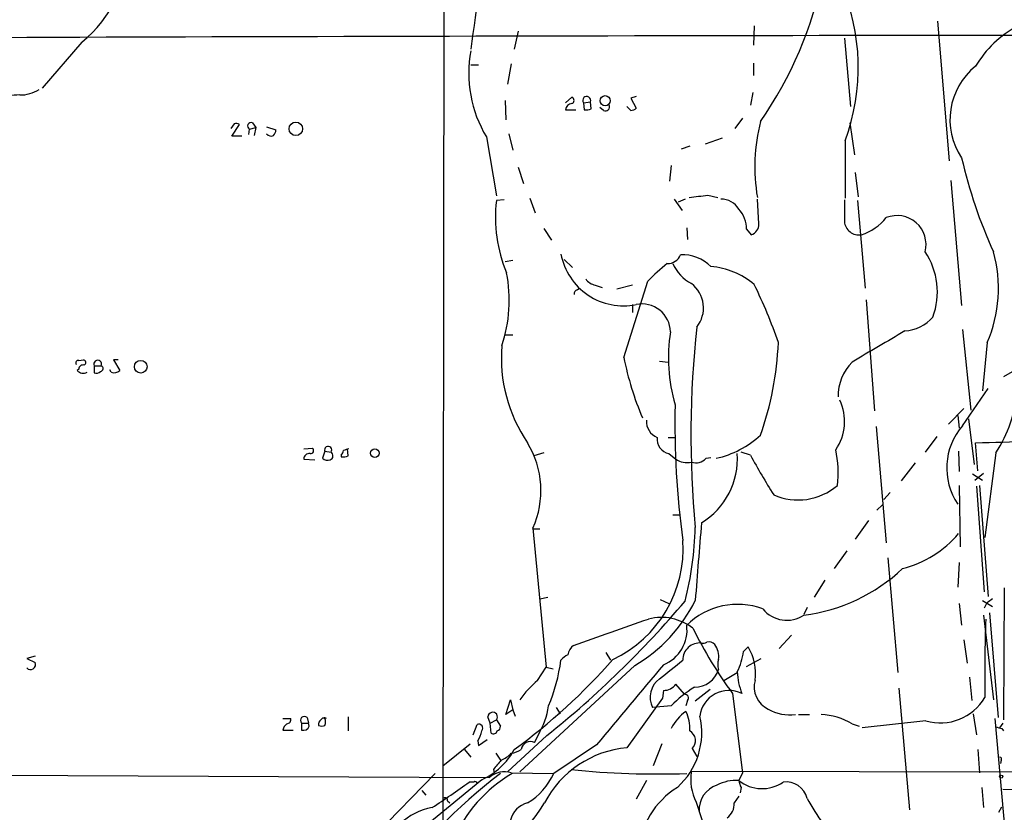
# Model space of a CAD drawing. Extents: x 24 to 1035, y 5 to 885.
# Drawn here: x 236 to 344, y 296 to 382 of the extents above; entities that cross this region are included whole.
import ezdxf

# ---------------------------------------------------------------- set-up
doc = ezdxf.new("R2010")
doc.units = 0
doc.header["$MEASUREMENT"] = 0
doc.layers.add('MAIN', color=5, linetype='CONTINUOUS')

msp = doc.modelspace()

# ---------------------------------------------------------------- linework, layer by layer
at = {"layer": 'MAIN'}
for p, q in [((282.5327, 467.3599), (282.3633, 294.5553)), ((316.3147, 381.6773), (316.23, 379.5606)), ((336.296, 382.1853), (337.566, 366.9453)), ((290.576, 381.0846), (290.1527, 379.1373)), ((326.136, 380.3226), (326.8133, 372.8719)), ((242.9933, 379.8993), (238.6753, 374.9039)), ((285.4113, 377.4439), (286.258, 377.4439)), ((289.814, 377.5286), (289.3907, 375.3273)), ((316.23, 377.6133), (316.23, 376.2586)), ((295.7407, 373.2953), (296.418, 373.8879)), ((303.4453, 373.9726), (302.8527, 373.8033)), ((302.8527, 373.8033), (303.4453, 372.7026)), ((316.1453, 374.3959), (315.8913, 373.0413)), ((289.1367, 373.5493), (289.2213, 371.4326)), ((295.7407, 372.5333), (296.8413, 372.5333)), ((297.688, 373.2953), (298.45, 373.3799)), ((297.688, 373.2953), (297.7727, 372.5333)), ((298.5347, 372.6179), (298.45, 373.3799)), ((299.8893, 372.4486), (299.466, 372.7873)), ((302.8527, 372.4486), (302.4293, 372.8719)), ((315.0447, 371.6019), (314.198, 370.5013)), ((259.588, 371.0093), (259.2493, 370.5013)), ((259.334, 369.6546), (260.1807, 370.9246)), ((261.1967, 369.8239), (261.2813, 370.4166)), ((261.2813, 370.4166), (261.9587, 370.5859)), ((261.62, 371.0939), (261.9587, 370.5859)), ((261.9587, 370.5859), (261.7893, 369.7393)), ((263.144, 370.6706), (264.16, 370.3319)), ((326.7287, 371.0939), (327.2367, 367.6226)), ((260.4347, 369.6546), (259.334, 369.6546)), ((287.1047, 369.5699), (288.2053, 363.1353)), ((289.56, 369.9086), (289.9833, 368.1306)), ((310.9807, 368.8079), (312.8433, 369.4853)), ((309.2873, 368.5539), (308.356, 368.2153)), ((326.2207, 369.1466), (326.2207, 362.8813)), ((290.576, 366.2679), (291.1687, 364.4899)), ((307.2553, 366.4373), (307.086, 364.7439)), ((327.3213, 365.6753), (327.66, 363.0506)), ((337.7353, 364.8286), (338.9207, 351.1973)), ((291.846, 362.8813), (292.4387, 361.2726)), ((311.2347, 363.2199), (312.3353, 362.9659)), ((289.052, 362.7119), (288.2053, 362.6273)), ((307.594, 362.7966), (308.4407, 361.5266)), ((308.7793, 362.7966), (308.0173, 362.4579)), ((316.8227, 360.0873), (316.6533, 362.7966)), ((327.5753, 362.6273), (328.422, 353.0599)), ((308.9487, 359.6639), (309.0333, 358.3939)), ((293.37, 359.5793), (294.2167, 358.3093)), ((315.468, 359.4946), (315.976, 358.9019)), ((289.9833, 356.1079), (289.1367, 355.9386)), ((295.5713, 356.1926), (296.5027, 355.3459)), ((298.958, 353.3986), (299.72, 353.1446)), ((303.022, 353.3986), (301.3287, 352.9753)), ((302.0907, 345.5246), (304.7153, 353.8219)), ((297.0107, 352.8906), (297.2647, 353.0599)), ((303.022, 351.2819), (303.022, 350.4353)), ((328.5067, 351.7899), (329.438, 339.6826)), ((289.1367, 347.9799), (289.9833, 347.9799)), ((339.0053, 348.5726), (339.9367, 339.7673)), ((341.7147, 347.1333), (341.2067, 341.8839)), ((242.6547, 345.1859), (243.1627, 345.2706)), ((246.9727, 345.2706), (246.4647, 345.2706)), ((246.4647, 345.2706), (247.142, 344.0853)), ((305.9853, 345.1013), (306.9167, 345.0166)), ((242.6547, 344.2546), (242.4853, 344.0853)), ((244.348, 344.5933), (244.348, 343.8313)), ((244.348, 344.5933), (245.11, 344.5933)), ((246.2107, 343.9159), (246.0413, 344.1699)), ((344.932, 344.2546), (343.4927, 343.4079)), ((339.0053, 338.0739), (341.7993, 342.1379)), ((337.4813, 338.2433), (339.1747, 339.9366)), ((338.4973, 339.1746), (338.6667, 337.8199)), ((339.6827, 338.8359), (340.2753, 333.8406)), ((329.6073, 337.9893), (330.708, 325.2893)), ((306.9167, 336.8039), (307.7633, 336.8039)), ((336.2113, 336.8886), (334.9413, 335.1953)), ((340.6987, 333.1633), (340.4447, 336.2113)), ((267.208, 335.5339), (268.1393, 335.6186)), ((269.494, 335.2799), (269.24, 334.5179)), ((269.494, 335.2799), (270.1713, 335.1953)), ((272.034, 334.7719), (271.9493, 335.5339)), ((293.37, 335.1106), (292.2693, 334.7719)), ((307.0013, 335.0259), (307.7633, 334.4333)), ((315.8913, 334.8566), (314.8753, 335.1953)), ((338.582, 335.2799), (338.6667, 333.0786)), ((342.646, 335.1106), (341.4607, 325.8819)), ((267.208, 334.4333), (268.3933, 334.3486)), ((271.272, 334.9413), (271.272, 334.6873)), ((311.0653, 334.5179), (311.5733, 334.6026)), ((333.8407, 334.0099), (332.3167, 332.0626)), ((340.106, 332.8246), (341.2067, 332.1473)), ((340.36, 332.1473), (341.2913, 332.9093)), ((331.1313, 330.7926), (330.454, 330.0306)), ((338.6667, 331.5546), (338.7513, 324.8659)), ((340.5293, 331.4699), (341.376, 319.9553)), ((340.868, 331.5546), (341.7993, 319.4473)), ((330.2847, 329.4379), (329.692, 328.8453)), ((307.4247, 328.3373), (308.2713, 328.3373)), ((328.7607, 327.7446), (327.3213, 325.7126)), ((292.1847, 326.8979), (293.624, 311.7426)), ((292.1847, 326.8133), (292.9467, 326.8133)), ((326.39, 324.4426), (325.0353, 322.4953)), ((330.8773, 323.6806), (331.978, 311.1499)), ((338.6667, 323.1726), (338.4973, 320.4633)), ((324.0193, 321.2253), (322.834, 319.3626)), ((343.5773, 320.3786), (343.4927, 305.9853)), ((292.9467, 319.1933), (293.7933, 319.3626)), ((306.07, 319.1086), (307.0013, 318.6853)), ((341.2067, 319.0239), (342.3073, 318.3466)), ((322.072, 318.2619), (321.7333, 317.4999)), ((338.6667, 318.6853), (338.9207, 316.3146)), ((341.63, 318.6853), (341.376, 318.1773)), ((341.2913, 317.4153), (342.392, 308.1866)), ((341.9687, 317.6693), (342.9, 306.2393)), ((320.3787, 315.2139), (319.024, 313.7746)), ((339.1747, 314.7059), (339.5133, 312.1659)), ((315.1293, 313.4359), (315.6373, 313.9439)), ((237.9133, 312.9279), (236.982, 312.6739)), ((236.982, 312.6739), (237.9133, 312.2506)), ((300.1433, 313.3513), (300.6513, 312.5046)), ((315.468, 311.8273), (317.0767, 312.6739)), ((303.276, 311.9119), (290.7453, 300.3126)), ((292.6927, 310.3033), (293.624, 311.7426)), ((293.624, 311.7426), (294.386, 311.5733)), ((313.0127, 310.3033), (314.452, 311.1499)), ((339.7673, 310.6419), (340.0213, 308.1019)), ((306.4087, 309.2026), (306.324, 308.3559)), ((308.6947, 308.7793), (307.7633, 309.8799)), ((311.4887, 309.2873), (309.88, 308.0173)), ((332.0627, 309.4566), (333.248, 296.1639)), ((289.2213, 306.5779), (289.7293, 308.1866)), ((289.7293, 308.1866), (289.9833, 307.0859)), ((306.324, 308.3559), (302.4293, 302.9373)), ((313.944, 308.8639), (315.0447, 300.2279)), ((289.9833, 307.0859), (289.2213, 306.5779)), ((289.9833, 307.0859), (290.2373, 306.4086)), ((294.7247, 307.3399), (295.148, 306.6626)), ((307.2553, 307.5093), (305.2233, 307.3399)), ((309.0333, 308.1019), (308.864, 307.5093)), ((264.922, 306.1546), (265.7687, 306.1546)), ((267.5467, 306.2393), (267.716, 305.6466)), ((272.034, 306.3239), (272.034, 304.7999)), ((287.528, 305.6466), (287.274, 306.3239)), ((287.528, 305.6466), (288.2053, 305.9853)), ((288.2053, 305.9853), (288.6287, 305.3079)), ((321.1407, 306.5779), (322.326, 306.5779)), ((340.1907, 306.6626), (340.5293, 304.3766)), ((342.5613, 306.1546), (343.662, 293.5393)), ((266.954, 305.6466), (266.954, 304.8846)), ((266.954, 305.6466), (267.716, 305.6466)), ((267.8007, 305.3079), (267.716, 305.6466)), ((285.6653, 304.3766), (286.0887, 305.4773)), ((287.6127, 304.5459), (287.528, 305.6466)), ((326.9827, 305.5619), (327.7447, 305.3079)), ((335.026, 305.9006), (328.0833, 305.1386)), ((343.408, 305.6466), (343.0693, 305.1386)), ((343.3233, 305.0539), (343.4927, 304.7999)), ((264.922, 304.8846), (266.0227, 304.8846)), ((286.258, 303.1913), (287.1893, 303.8686)), ((293.7087, 304.2919), (289.3907, 300.3126)), ((292.354, 303.5299), (292.7773, 304.3766)), ((282.3633, 300.9899), (285.3267, 303.3606)), ((284.734, 302.7679), (285.4113, 301.9213)), ((286.1733, 303.6993), (286.258, 303.1913)), ((299.1273, 303.2759), (294.4707, 300.1433)), ((306.2393, 303.3606), (305.308, 300.9899)), ((309.5413, 302.8526), (310.0493, 302.0059)), ((340.6987, 302.7679), (340.868, 300.2279)), ((288.1207, 302.3446), (288.6287, 301.5826)), ((343.2387, 301.5826), (343.154, 301.2439)), ((186.2667, 300.1433), (287.4433, 299.7199)), ((274.828, 293.2853), (281.5167, 300.1433)), ((287.8667, 300.5666), (287.9513, 300.2279)), ((289.814, 300.2279), (294.4707, 300.1433)), ((309.4567, 300.3973), (355.092, 300.3126)), ((315.0447, 300.2279), (314.6213, 299.3813)), ((286.5967, 299.4659), (261.62, 278.8919)), ((285.75, 299.2119), (285.242, 299.2119)), ((304.546, 299.3813), (303.4453, 297.3493)), ((314.8753, 298.6193), (314.7907, 298.0266)), ((341.122, 298.6193), (341.2913, 296.4179)), ((280.0773, 298.2806), (280.5007, 297.7726)), ((314.6213, 297.6879), (314.1133, 296.9259)), ((343.408, 298.4499), (346.0327, 298.3653)), ((282.8713, 297.1799), (283.1253, 296.9259)), ((309.9647, 297.0106), (311.912, 291.1686)), ((342.9847, 295.9099), (343.3233, 296.5026))]:
    msp.add_line(p, q, dxfattribs=at)
for centre, radius in [((300.0509, 373.5211), 0.5526), ((266.3314, 370.4521), 0.7363), ((249.4169, 344.5043), 0.6938), ((274.9516, 335.0867), 0.4735), ((343.2386, 299.8047), 0.1693)]:
    msp.add_circle(centre, radius, dxfattribs=at)
for centre, radius, start, end in [((-5245.4078, -27.9182), 5605.6113, 4.1711806, 5.0141888), ((579.1, 340.8356), 296.1757, 169.884608, 172.569651), ((233.9875, 390.9536), 14.2584, 309.169274, 358.787561), ((281.384, 395.9944), 43.3539, 325.218562, 348.384359), ((304.8409, 377.1158), 22.8168, 339.557344, 23.82881), ((350.8979, 370.9947), 12.1945, 118.834548, 149.004093), ((391.8116, -45699.3673), 46080.0306, 90.01702248, 90.24620533), ((298.692, 376.5093), 13.5064, 169.511814, 210.91654), ((345.111, 371.4512), 7.4623, 128.705254, 213.948377), ((236.2655, 378.0556), 3.9139, 269.333919, 301.950452), ((236.6734, 357.7646), 16.3836, 91.585809, 100.226366), ((296.3192, 373.5493), 0.3527, 286.262154, 73.733298), ((298.0455, 373.5493), 0.4385, 337.276619, 215.393395), ((296.4603, 372.491), 0.7208, 93.364127, 176.635873), ((297.9845, 374.0997), 1.5807, 262.299482, 290.370222), ((300.084, 372.8466), 0.4431, 243.932306, 26.067694), ((302.7933, 373.4056), 0.9588, 273.551733, 312.844497), ((259.7572, 370.0771), 0.9474, 63.448472, 100.287538), ((261.4507, 370.7552), 0.3786, 63.441716, 243.421413), ((336.6188, 366.3065), 20.243, 165.826188, 189.498663), ((263.6182, 370.2432), 0.5803, 215.207155, 299.732635), ((263.203, 370.3913), 0.9588, 317.155503, 356.448267), ((392.1067, 379.5951), 54.5923, 193.032974, 204.404026), ((246.7195, 871.0867), 511.9481, 277.010421, 277.239606), ((303.6347, 360.7702), 15.5408, 173.13683, 202.778483), ((312.6573, 360.4941), 2.3026, 31.463067, 89.584442), ((918.7855, 361.5266), 592.6507, 179.8854085, 180.1145915), ((312.2019, 359.5018), 3.2661, 359.873694, 42.204185), ((326.1707, 364.4625), 5.8534, 288.19784, 320.819962), ((331.8855, 357.8347), 3.1577, 345.410119, 111.894743), ((315.5845, 360.0766), 1.2382, 288.432022, 0.495114), ((327.7396, 360.4916), 1.6106, 185.354497, 279.257054), ((302.0614, 358.0962), 6.9534, 190.866823, 281.479935), ((306.9115, 357.2243), 1.4572, 266.872516, 338.9368), ((308.538, 352.4664), 4.2426, 44.32102, 93.604134), ((328.4981, 352.6658), 7.7873, 339.410973, 34.167783), ((328.0625, 353.0429), 14.8763, 336.59376, 15.583424), ((321.3748, 337.8381), 23.0872, 129.043203, 136.185825), ((311.7106, 357.6869), 4.6953, 204.104726, 241.312701), ((310.8951, 347.0334), 8.4245, 49.960971, 85.382528), ((274.0051, 351.7344), 15.5959, 341.534265, 11.161224), ((299.2966, 355.0072), 1.6439, 214.508882, 258.113137), ((307.4324, 350.9072), 3.3432, 321.513094, 52.735585), ((266.4405, 329.1517), 55.4929, 18.907075, 26.005872), ((297.1206, 352.4504), 0.4537, 104.017867, 188.59446), ((304.0806, 348.2572), 3.0907, 1.138312, 101.861829), ((332.4437, 352.8058), 4.4125, 273.850352, 319.280821), ((325.7493, 345.5089), 18.7899, 171.400148, 195.904265), ((417.6726, 337.0698), 108.2636, 173.765713, 185.346153), ((1176.5273, -1092.5996), 1669.8702, 120.3513448, 120.5805301), ((305.0628, 345.4281), 16.3221, 175.197528, 214.380162), ((284.3288, 348.5967), 34.6414, 340.543414, 357.578864), ((242.5982, 344.932), 0.2602, 77.454468, 220.620402), ((243.1156, 344.2358), 0.4613, 73.411395, 177.664214), ((243.1062, 344.9602), 0.3155, 296.556932, 79.683783), ((244.729, 344.7908), 0.4291, 332.599009, 207.400991), ((335.4723, 352.1812), 34.0388, 191.277383, 202.927927), ((330.7657, 341.2936), 5.3077, 135.45799, 180.939191), ((243.1511, 344.7509), 0.9414, 224.991393, 297.512228), ((244.5597, 344.4238), 0.6292, 250.338213, 317.731211), ((245.0053, 344.3059), 0.306, 273.748053, 69.983286), ((246.5493, 344.699), 0.8532, 246.617111, 314.002744), ((331.2161, 342.7306), 13.7371, 326.309701, 356.820147), ((403.5068, 338.4029), 95.8481, 178.830069, 187.710424), ((320.7791, 338.5209), 5.387, 325.237311, 25.82825), ((306.4497, 338.5695), 1.9062, 177.080106, 247.859223), ((344.3804, 333.4638), 7.0812, 139.381065, 213.818879), ((282.9302, 330.9845), 10.1166, 336.174717, 31.10809), ((307.3683, 336.6306), 1.6461, 173.956926, 257.117824), ((309.8784, 344.719), 10.4545, 282.639494, 312.877785), ((301.0831, 1817.9437), 1482.2551, 271.5216805, 271.7508637), ((267.7771, 334.4662), 0.5701, 79.05867, 183.30862), ((267.9315, 335.3569), 0.3342, 262.054159, 51.549055), ((269.8562, 335.4262), 0.3906, 323.766663, 201.994792), ((269.8938, 334.7954), 0.4867, 293.351635, 55.242311), ((270.9758, 335.4069), 0.5518, 302.463229, 355.603684), ((272.9256, 331.5868), 4.0287, 101.553702, 110.328669), ((306.381, 334.4233), 8.0935, 301.065012, 4.269916), ((313.9257, 333.008), 11.5402, 352.764814, 12.213073), ((269.8326, 335.2797), 0.9651, 232.120851, 285.264491), ((271.4838, 336.2537), 1.5807, 262.299482, 290.370222), ((308.9911, 336.1695), 2.1265, 234.732944, 282.64746), ((309.9223, 335.5933), 1.5694, 252.741587, 316.745401), ((395.898, 379.0133), 91.3832, 208.894856, 212.036227), ((321.0988, 336.5393), 6.5669, 246.033347, 310.618518), ((2426.8768, 153.9316), 2123.4243, 175.3116748, 175.5408567), ((273.218, 327.9027), 36.6735, 345.852999, 358.562359), ((295.2264, 324.648), 13.329, 295.217528, 3.851418), ((329.5397, 333.9912), 11.8675, 284.375003, 319.635666), ((319.3628, 336.3529), 19.0854, 277.134847, 313.440831), ((225.4481, 389.6014), 109.2576, 308.665132, 319.703158), ((294.823, 326.3833), 16.7593, 300.289954, 333.952033), ((468.9805, 149.5984), 211.6803, 126.756654, 126.985815), ((314.4943, 310.6843), 7.9028, 69.623254, 134.565775), ((319.8661, 320.2482), 3.3929, 219.444702, 303.389379), ((-418.9476, 2368.7029), 2175.6214, 289.201271, 289.4304566), ((306.1822, 311.5876), 5.5783, 51.876291, 104.346393), ((512.009, 311.0294), 170.5679, 177.996718, 180.869642), ((304.9025, 315.7887), 4.0802, 291.662687, 7.405436), ((352.8146, 337.3307), 48.1797, 206.310303, 216.217102), ((297.5888, 312.8484), 1.6134, 128.37085, 171.125591), ((310.3654, 312.537), 1.8404, 84.014623, 181.008745), ((310.6846, 315.5942), 1.2335, 264.076333, 292.167142), ((311.3783, 313.6747), 0.81, 40.233035, 106.369981), ((310.2984, 312.891), 2.1429, 351.906575, 37.579514), ((311.136, 311.1017), 5.3235, 351.374452, 32.269035), ((251.5927, 355.7806), 65.5532, 306.031126, 318.785938), ((275.9893, 315.042), 19.41, 337.164671, 352.488416), ((296.7997, 311.2761), 1.9912, 113.846208, 141.904188), ((-200.7251, 946.4641), 813.167, 308.5452125, 308.7744041), ((314.1549, 312.0389), 1.8201, 162.398281, 197.598719), ((308.8643, 314.1587), 6.3066, 332.376482, 353.418819), ((237.3938, 312.0389), 0.561, 222.775198, 22.17125), ((1013.1905, -285.5352), 925.5186, 139.7879487, 140.4912668), ((309.7774, 312.308), 2.7667, 270.370687, 342.772726), ((300.1832, 301.4577), 11.591, 130.258099, 144.51243), ((307.4745, 308.4513), 2.5106, 126.381064, 206.275197), ((321.7814, 311.5654), 7.3369, 182.584194, 201.605204), ((318.9861, 309.5948), 2.6821, 164.682865, 244.671301), ((306.4085, 310.8963), 1.6937, 270.006766, 323.121983), ((315.4335, 299.89), 11.1775, 120.293077, 137.026223), ((313.5367, 306.0297), 3.1714, 63.334766, 173.138284), ((308.743, 308.3801), 0.4021, 316.219304, 96.898796), ((336.6245, 311.2717), 5.6039, 253.426401, 329.655395), ((285.3949, 308.7302), 8.5705, 329.471003, 351.810146), ((320.1672, 311.1084), 4.5747, 239.403325, 277.976184), ((265.3265, 306.0229), 0.4614, 272.33528, 16.58506), ((267.2504, 305.9429), 0.4191, 45.009667, 224.990333), ((269.3879, 305.4986), 0.5809, 123.093742, 190.513027), ((269.4516, 305.7737), 0.4358, 60.93518, 150.946673), ((268.6899, 305.7736), 0.8898, 334.647392, 25.352608), ((287.7958, 306.3091), 0.522, 321.665859, 178.375335), ((311.8523, 302.7098), 5.1602, 125.388079, 152.982078), ((302.5111, 304.6099), 8.0797, 312.145658, 12.863012), ((305.359, 305.115), 3.9409, 355.413963, 27.203552), ((323.1989, 299.1018), 7.4866, 59.641705, 86.959539), ((265.9243, 304.7291), 1.0143, 124.808763, 171.181257), ((267.1657, 305.5196), 0.6694, 251.562344, 341.562344), ((269.1554, 306.0273), 0.7194, 241.913927, 298.079046), ((286.2863, 305.0963), 0.4292, 316.321685, 117.412843), ((288.1797, 305.2404), 0.454, 284.057665, 8.549485), ((385.3287, 474.4399), 174.5167, 255.843185, 256.0724), ((283.4483, 305.3794), 3.2013, 328.344073, 349.57077), ((287.8666, 304.8988), 0.4348, 234.26622, 346.852289), ((308.6562, 303.7274), 1.2444, 315.335326, 59.525818), ((283.5566, 306.3056), 7.4849, 293.964121, 331.793914), ((289.2354, 305.4918), 3.1999, 280.417271, 301.654071), ((291.9176, 302.6139), 1.0147, 64.525973, 171.270152), ((303.3527, 291.8538), 11.1219, 94.762487, 152.867726), ((287.1152, 305.0671), 3.8335, 294.637661, 314.749525), ((343.0694, 301.7096), 0.2117, 323.124688, 90.027065), ((542.2898, 89.4248), 330.6236, 140.082061, 140.311244), ((330.5067, 246.0155), 68.4367, 127.728671, 142.657326), ((297.9909, 286.5082), 15.8556, 120.688411, 156.376643), ((289.0943, 297.8011), 2.5313, 73.481572, 130.709809), ((287.5735, 303.4179), 7.6351, 301.757201, 334.602924), ((305.7735, 393.7119), 93.6225, 264.21288, 271.943556), ((315.0734, 299.5083), 5.6866, 171.00595, 206.054521), ((204.9126, 411.702), 138.2275, 303.486353, 305.530705), ((285.877, 299.0426), 0.2117, 0, 126.875312), ((312.5915, 291.0239), 8.9103, 121.523756, 176.345128), ((313.1602, 296.16), 2.8617, 108.531187, 183.313436), ((314.3479, 294.872), 4.5176, 86.53039, 117.660367), ((317.5453, 299.9326), 2.9755, 190.677379, 206.191312), ((317.1478, 302.5292), 4.0364, 231.249522, 304.729089), ((319.7532, 296.8372), 2.3943, 14.430904, 97.340207), ((282.6174, 297.2364), 0.2602, 347.454468, 130.620402), ((342.7428, 308.6253), 23.5059, 208.431605, 216.510705), ((282.3942, 289.7659), 6.7623, 100.361078, 133.88257), ((272.5475, 310.2547), 24.7945, 297.216335, 327.481593), ((292.2269, 294.4283), 2.577, 104.262723, 165.735122), ((312.3876, 296.7586), 1.7338, 303.767974, 5.537302)]:
    msp.add_arc(centre, radius, start, end, dxfattribs=at)

doc.saveas('drawing.dxf')
